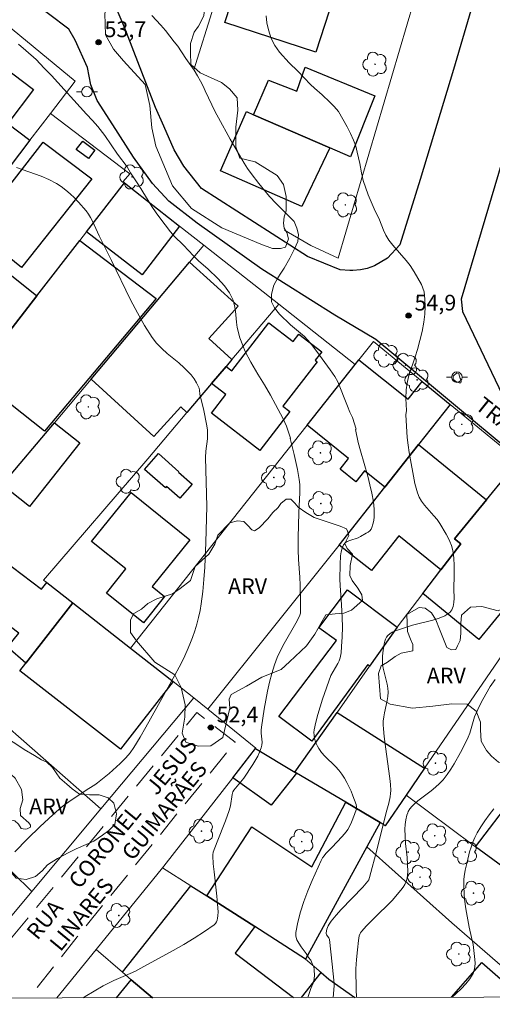
# Model space of a CAD drawing. Units: metres. Extents: x 282146 to 282661, y 1672124 to 1672689.
# Drawn here: x 282540 to 282585, y 1672129 to 1672223 of the extents above; entities that cross this region are included whole.
import ezdxf

# ---------------------------------------------------------------- set-up
doc = ezdxf.new("R2010")
doc.units = ezdxf.units.M
doc.header["$MEASUREMENT"] = 0
doc.linetypes.add('HIDDEN', pattern=[0.375, 0.25, -0.125])
for name, color, linetype, lineweight in [('Articulacao', 7, 'Continuous', 18), ('Edificacoes', 7, 'Continuous', 30), ('Muro_Grade', 8, 'Continuous', 20), ('Nao_Pavimentada_S_Mfio', 10, 'HIDDEN', 15), ('Pavimentacao_Asfaltica_Mfio', 10, 'Continuous', 30), ('Poste', 7, 'Continuous', 9), ('Separ_Fisico_Canteiro_Mureta', 10, 'Continuous', 15), ('Topon_de_Vias', 7, 'Continuous', 9)]:
    doc.layers.add(name, color=color, linetype=linetype, lineweight=lineweight)
for name, color, linetype, lineweight, true_color in [('Arvores_Isoladas', 7, 'Continuous', 18, 0x00ff33), ('Curvas_Intermediarias', 7, 'Continuous', 9, 0x783c14), ('Curvas_Mestras', 7, 'Continuous', 20, 0x783c14), ('Pto_Cotado', 7, 'Continuous', 9, 0x783c14), ('Topon_Pto_Cotado', 7, 'Continuous', 9, 0x783c14), ('Topon_Vegetacao', 7, 'Continuous', 9, 0x00ff33), ('Vegetacao', 7, 'Orla8', 9, 0x00ff33)]:
    doc.layers.add(name, color=color, linetype=linetype, lineweight=lineweight, true_color=true_color)
doc.styles.add('Arial', font='arial.ttf', dxfattribs={"height": 1.5})
doc.styles.get("Standard").update_dxf_attribs({"font": 'arial.ttf'})
doc.linetypes.add('Orla8', pattern='A,6,-0.5,["V",Standard,S=1,R=0,X=-0.5,Y=-1],-0.5,6,-0.5,["V",Standard,S=1,R=0,X=-0.5,Y=-1],-0.5', length=14)

# ---------------------------------------------------------------- blocks, each defined once
blk = doc.blocks.new('Cotas')
at = {"layer": 'Pto_Cotado'}
blk.add_hatch(color=256, dxfattribs=at).paths.add_polyline_path([(0, 0.24, 1), (0, -0.24, 1)])
at = {"layer": 'Pto_Cotado', "lineweight": -3}
blk.add_lwpolyline([(0, -0.24, -1), (0, 0.24, -1)], format="xyb", close=True, dxfattribs=at)
blk = doc.blocks.new('Arvore')
at = {"layer": 'Arvores_Isoladas'}
blk.add_lwpolyline([(-0.718, 0.493, 0.872324), (-0.722, -0.551, 0.862983), (0.284, -0.827, 0.900105), (0.89, 0.029, 0.863155), (0.262, 0.861, 0.882486)], format="xyb", close=True, dxfattribs=at)
blk.add_circle((0, 0), 0.0286, dxfattribs=at)
blk = doc.blocks.new('Poste')
at = {"layer": 'Poste'}
for points in [[(-0.5, 0), (-1, 0)], [(0.5, 0), (1, 0)]]:
    blk.add_lwpolyline(points, dxfattribs=at)
blk.add_lwpolyline([(0, 0.5, 1), (0, -0.5, 1)], format="xyb", close=True, dxfattribs=at)

msp = doc.modelspace()

# ---------------------------------------------------------------- linework, layer by layer
at = {"layer": 'Articulacao', "flags": 128}
msp.add_lwpolyline([(282161.756, 1672683.367), (282643.871, 1672684.136), (282644.744, 1672129.87), (282162.653, 1672129.1), (282161.756, 1672683.367)], close=True, dxfattribs=at)
at = {"layer": 'Curvas_Intermediarias', "flags": 128}
for points, elevation in [([(282567.711, 1672129.747), (282568.025, 1672130.608), (282568.245, 1672131.12), (282568.318, 1672131.534), (282568.351, 1672131.865), (282568.341, 1672132.355), (282568.321, 1672132.485), (282568.248, 1672132.743), (282568.149, 1672132.995), (282568.005, 1672133.295), (282567.791, 1672133.551), (282567.554, 1672133.935), (282567.083, 1672134.594), (282566.864, 1672134.926), (282566.69, 1672135.261), (282566.585, 1672135.601), (282566.576, 1672135.946), (282566.755, 1672136.923), (282567.02, 1672137.913), (282567.352, 1672138.909), (282567.733, 1672139.905), (282568.146, 1672140.894), (282568.994, 1672142.825), (282569.118, 1672143.056), (282569.272, 1672143.27), (282569.448, 1672143.472), (282570.026, 1672144.046), (282570.998, 1672145.092), (282571.368, 1672145.531), (282571.531, 1672145.765), (282571.663, 1672145.987), (282571.891, 1672146.455), (282572.172, 1672147.19), (282572.347, 1672147.734), (282572.373, 1672147.939), (282572.344, 1672148.134), (282572.02, 1672148.99), (282571.84, 1672149.419), (282571.437, 1672150.259), (282571.211, 1672150.663), (282570.968, 1672151.051), (282570.685, 1672151.423), (282570.364, 1672151.771), (282569.337, 1672152.771), (282569.026, 1672153.12), (282568.758, 1672153.493), (282568.631, 1672153.719), (282568.52, 1672153.962), (282568.429, 1672154.218), (282568.361, 1672154.482), (282568.32, 1672154.749), (282568.309, 1672155.012), (282568.333, 1672155.269), (282568.478, 1672156), (282568.666, 1672156.731), (282568.887, 1672157.461), (282569.13, 1672158.19), (282569.918, 1672160.446), (282570.59, 1672161.576), (282570.697, 1672161.843), (282570.794, 1672162.145), (282570.895, 1672162.609), (282570.948, 1672163.221), (282570.994, 1672164.138), (282571.012, 1672165.057), (282571.006, 1672165.975), (282570.947, 1672167.194), (282570.813, 1672169.022), (282570.788, 1672169.631), (282570.792, 1672171.041), (282570.835, 1672171.855), (282570.894, 1672172.24), (282570.99, 1672172.597), (282571.132, 1672172.916), (282571.277, 1672173.087), (282571.479, 1672173.215), (282571.72, 1672173.314), (282572.516, 1672173.57), (282572.752, 1672173.686), (282573.299, 1672174.004), (282573.473, 1672174.123), (282573.628, 1672174.253), (282573.753, 1672174.398), (282573.839, 1672174.56), (282573.935, 1672174.877), (282574.002, 1672175.216), (282574.042, 1672175.571), (282574.057, 1672175.935), (282574.049, 1672176.301), (282573.975, 1672177.015), (282573.823, 1672177.826), (282573.637, 1672178.634), (282573.427, 1672179.439), (282572.747, 1672181.852), (282572.537, 1672182.658), (282572.254, 1672183.908), (282572.344, 1672183.929), (282571.97, 1672185.041), (282571.74, 1672185.553), (282571.504, 1672186.134), (282570.595, 1672188.447), (282570.309, 1672188.94), (282569.861, 1672189.584), (282568.588, 1672191.347), (282567.973, 1672192.124), (282567.407, 1672192.761), (282566.085, 1672193.892), (282565.029, 1672194.889), (282564.532, 1672195.496), (282564.246, 1672196.064), (282564.245, 1672196.81), (282564.492, 1672197.67), (282564.875, 1672198.354), (282565.147, 1672198.809), (282565.457, 1672199.277), (282566.02, 1672200.233), (282566.459, 1672201.112), (282566.78, 1672201.833), (282566.847, 1672202.484), (282566.679, 1672203.085), (282566.405, 1672203.717), (282564.716, 1672205.434), (282564.076, 1672206.123), (282563.064, 1672207.342), (282562.324, 1672208.296), (282561.964, 1672208.788), (282561.641, 1672209.281), (282560.323, 1672211.568), (282559.198, 1672213.622), (282558.905, 1672214.196), (282557.948, 1672216.181), (282557.742, 1672216.642), (282557.506, 1672217.109), (282557.214, 1672217.621), (282556.872, 1672218.171), (282556.095, 1672219.276), (282555.318, 1672220.445), (282554.995, 1672220.874), (282554.144, 1672221.955), (282553.715, 1672222.454), (282552.865, 1672223.357)], 54), ([(282546.31, 1672129.713), (282546.494, 1672129.831), (282547.348, 1672130.355), (282548.211, 1672130.861), (282548.709, 1672131.126), (282549.22, 1672131.367), (282550.78, 1672132.038), (282551.293, 1672132.275), (282551.795, 1672132.533), (282554.879, 1672134.226), (282555.897, 1672134.81), (282556.895, 1672135.41), (282557.864, 1672136.032), (282558.795, 1672136.681), (282558.921, 1672136.803), (282559.014, 1672136.956), (282559.081, 1672137.132), (282559.125, 1672137.322), (282559.149, 1672137.52), (282559.16, 1672137.904), (282559.125, 1672138.663), (282559.058, 1672139.425), (282558.787, 1672141.717), (282558.71, 1672142.48), (282558.659, 1672143.241), (282558.662, 1672143.364), (282558.71, 1672143.607), (282559.07, 1672144.584), (282559.876, 1672146.579), (282560.238, 1672147.588), (282560.34, 1672148.016), (282560.501, 1672149.113), (282560.576, 1672149.35), (282560.667, 1672149.512), (282560.815, 1672149.706), (282561.609, 1672150.647), (282562.491, 1672151.976), (282562.942, 1672152.75), (282563.131, 1672153.147), (282563.286, 1672153.552), (282563.344, 1672153.818), (282563.357, 1672154.095), (282563.282, 1672154.957), (282563.272, 1672155.244), (282563.294, 1672155.526), (282563.566, 1672157.239), (282563.879, 1672158.953), (282564.067, 1672159.8), (282564.286, 1672160.636), (282564.543, 1672161.457), (282564.81, 1672162.148), (282565.124, 1672162.822), (282565.471, 1672163.484), (282566.574, 1672165.45), (282566.917, 1672166.114), (282566.983, 1672166.284), (282567.01, 1672166.402), (282567.029, 1672167.372), (282567, 1672169.075), (282566.965, 1672169.833), (282566.821, 1672171.495), (282566.802, 1672172.416), (282566.81, 1672173.593), (282566.862, 1672175.947), (282566.969, 1672177.886), (282566.969, 1672178.271), (282566.948, 1672178.656), (282566.895, 1672179.134), (282566.742, 1672180.088), (282566.432, 1672181.509), (282566.024, 1672183.043), (282566.07, 1672183.086), (282565.684, 1672184.229), (282565.361, 1672184.907), (282564.653, 1672186.276), (282564.174, 1672187.162), (282563.602, 1672188.154), (282562.963, 1672189.19), (282562.292, 1672190.32), (282561.763, 1672191.331), (282561.527, 1672191.909), (282561.253, 1672192.65), (282560.992, 1672193.618), (282560.923, 1672194.127), (282560.84, 1672195.188), (282560.747, 1672195.722), (282560.579, 1672196.294), (282560.262, 1672196.916), (282559.765, 1672197.594), (282559.132, 1672198.284), (282558.219, 1672199.194), (282557.313, 1672199.985), (282556.829, 1672200.462), (282555.873, 1672201.466), (282554.992, 1672202.345), (282554.632, 1672202.759), (282553.626, 1672204.078), (282553.266, 1672204.567), (282552.868, 1672205.145), (282551.632, 1672207.123), (282550.806, 1672208.385), (282550.495, 1672208.95), (282549.595, 1672210.137), (282548.371, 1672211.926), (282547.707, 1672212.774), (282547.204, 1672213.358), (282546.627, 1672213.954), (282543.287, 1672217.645), (282542.598, 1672218.341), (282541.822, 1672219.189), (282540.83, 1672220.03), (282540.153, 1672220.638)], 53), ([(282539.794, 1672143.645), (282541.01, 1672144.881), (282542.195, 1672146.043), (282543.411, 1672147.173), (282544.033, 1672147.718), (282544.393, 1672148.012), (282545.147, 1672148.559), (282546.841, 1672149.683), (282547.409, 1672150.027), (282547.678, 1672150.219), (282548.781, 1672151.112), (282549.498, 1672151.73), (282549.843, 1672152.05), (282550.386, 1672152.608), (282550.775, 1672153.09), (282551.134, 1672153.598), (282551.751, 1672154.579), (282552.289, 1672155.512), (282553.323, 1672157.405), (282555.055, 1672160.466), (282555.47, 1672161.239), (282555.863, 1672162.021), (282556.225, 1672162.816), (282556.48, 1672163.433), (282556.719, 1672164.059), (282556.938, 1672164.694), (282557.136, 1672165.337), (282557.309, 1672165.986), (282557.453, 1672166.639), (282557.566, 1672167.294), (282557.712, 1672168.448), (282557.821, 1672169.609), (282557.899, 1672170.776), (282557.999, 1672173.118), (282558.079, 1672175.458), (282558.094, 1672176.547), (282557.981, 1672181.217), (282558.004, 1672181.835), (282558.145, 1672183.009), (282558.167, 1672183.594), (282558.15, 1672183.863), (282558.076, 1672184.399), (282557.804, 1672185.725), (282557.439, 1672187.269), (282557.403, 1672187.655), (282557.37, 1672187.842), (282557.123, 1672188.337), (282556.879, 1672188.737), (282556.601, 1672189.113), (282556.448, 1672189.286), (282555.947, 1672189.777), (282555.412, 1672190.241), (282554.316, 1672191.146), (282553.793, 1672191.617), (282553.309, 1672192.118), (282552.886, 1672192.665), (282552.151, 1672193.826), (282551.47, 1672195.028), (282550.828, 1672196.261), (282548.996, 1672200.026), (282547.833, 1672202.353), (282547.182, 1672203.761), (282547.006, 1672204.102), (282546.81, 1672204.429), (282546.587, 1672204.735), (282545.867, 1672205.574), (282545.481, 1672205.98), (282545.078, 1672206.368), (282544.657, 1672206.733), (282544.218, 1672207.069), (282543.761, 1672207.368), (282543.045, 1672207.744), (282542.287, 1672208.058), (282539.942, 1672208.886)], 52), ([(282572.354, 1672129.754), (282572.336, 1672130.558), (282572.339, 1672131.045), (282572.284, 1672131.903), (282572.284, 1672132.484), (282572.353, 1672133.388), (282572.442, 1672134.292), (282572.559, 1672135.19), (282572.628, 1672135.634), (282572.673, 1672135.783), (282572.749, 1672135.924), (282572.843, 1672136.054), (282573.314, 1672136.575), (282574.415, 1672137.689), (282575.32, 1672138.546), (282575.755, 1672138.988), (282576.601, 1672139.99), (282576.8, 1672140.258), (282576.972, 1672140.535), (282577.103, 1672140.822), (282577.181, 1672141.121), (282577.241, 1672141.763), (282577.238, 1672142.42), (282577.191, 1672143.089), (282577.049, 1672144.443), (282576.993, 1672145.119), (282576.974, 1672145.788), (282576.999, 1672146.244), (282577.064, 1672146.7), (282577.171, 1672147.143), (282577.24, 1672147.355), (282577.294, 1672147.482), (282577.44, 1672147.725), (282577.622, 1672147.95), (282577.823, 1672148.153), (282578.216, 1672148.497), (282579.472, 1672149.458), (282579.88, 1672149.787), (282580.264, 1672150.137), (282580.614, 1672150.516), (282580.991, 1672150.999), (282581.344, 1672151.505), (282581.676, 1672152.03), (282582.289, 1672153.116), (282582.854, 1672154.221), (282583.015, 1672154.584), (282583.151, 1672154.959), (282583.624, 1672156.493), (282583.92, 1672157.203), (282584.251, 1672157.865), (282584.97, 1672159.164), (282585.109, 1672159.392), (282585.572, 1672160.058)], 56), ([(282581.47, 1672129.769), (282581.879, 1672130.132), (282582.343, 1672130.583), (282582.772, 1672131.053), (282583.153, 1672131.541), (282583.474, 1672132.046), (282583.595, 1672132.345), (282583.655, 1672132.673), (282583.666, 1672133.022), (282583.643, 1672133.384), (282583.469, 1672134.798), (282583.332, 1672135.462), (282583.095, 1672136.457), (282582.799, 1672138.197), (282582.669, 1672139.138), (282582.622, 1672139.609), (282582.583, 1672140.382), (282582.602, 1672140.99), (282582.63, 1672141.294), (282582.721, 1672141.895), (282582.897, 1672142.666), (282583.141, 1672143.624), (282583.284, 1672144.096), (282583.448, 1672144.559), (282583.639, 1672145.006), (282583.862, 1672145.434), (282584.217, 1672146.021), (282584.602, 1672146.603), (282585.012, 1672147.174), (282585.445, 1672147.727)], 57)]:
    msp.add_lwpolyline(points, dxfattribs=dict(at, elevation=elevation))
at = {"layer": 'Curvas_Mestras', "elevation": 55, "flags": 128}
msp.add_lwpolyline([(282570.153, 1672129.751), (282570.246, 1672130.874), (282570.247, 1672131.071), (282570.055, 1672132.92), (282569.786, 1672135.276), (282569.731, 1672135.431), (282569.518, 1672135.734), (282569.467, 1672135.859), (282569.466, 1672135.922), (282569.542, 1672136.251), (282569.665, 1672136.587), (282569.745, 1672136.748), (282569.938, 1672137.042), (282570.412, 1672137.601), (282570.907, 1672138.147), (282572.954, 1672140.284), (282573.444, 1672140.832), (282573.527, 1672140.958), (282573.605, 1672141.176), (282574.327, 1672143.918), (282575.197, 1672147.388), (282575.438, 1672148.288), (282575.571, 1672148.892), (282575.611, 1672149.196), (282575.624, 1672149.499), (282575.601, 1672150.07), (282575.548, 1672150.642), (282575.214, 1672152.934), (282575.003, 1672154.622), (282574.929, 1672155.365), (282574.913, 1672155.736), (282574.918, 1672156.106), (282574.956, 1672156.498), (282575.029, 1672156.89), (282575.299, 1672158.063), (282575.358, 1672158.454), (282575.379, 1672158.844), (282575.352, 1672159.23), (282575.29, 1672159.614), (282574.92, 1672161.153), (282574.856, 1672161.54), (282574.829, 1672161.896), (282574.832, 1672162.256), (282574.864, 1672162.613), (282575.001, 1672163.478), (282575.052, 1672163.705), (282575.121, 1672163.918), (282575.213, 1672164.11), (282575.336, 1672164.272), (282575.527, 1672164.435), (282575.751, 1672164.57), (282575.999, 1672164.685), (282576.264, 1672164.784), (282577.685, 1672165.247), (282579.639, 1672165.714), (282580.246, 1672165.903), (282580.792, 1672166.144), (282581.252, 1672166.458), (282581.452, 1672166.715), (282581.575, 1672167.041), (282581.637, 1672167.42), (282581.658, 1672167.831), (282581.647, 1672168.673), (282581.687, 1672170.05), (282581.683, 1672171.039), (282581.652, 1672171.529), (282581.595, 1672172.011), (282581.506, 1672172.484), (282581.403, 1672172.856), (282581.267, 1672173.221), (282581.104, 1672173.581), (282580.921, 1672173.934), (282580.306, 1672174.954), (282580.044, 1672175.322), (282579.75, 1672175.673), (282578.835, 1672176.701), (282578.57, 1672177.063), (282578.351, 1672177.448), (282578.175, 1672177.868), (282578.037, 1672178.307), (282577.926, 1672178.759), (282577.385, 1672181.694), (282577.275, 1672182.421), (282577.2, 1672183.15), (282577.055, 1672185.295), (282577.127, 1672185.715), (282577.107, 1672186.29), (282577.057, 1672186.845), (282577.1, 1672187.697), (282577.18, 1672188.309), (282577.328, 1672188.928), (282577.507, 1672189.553), (282577.742, 1672190.172), (282577.964, 1672190.829), (282578.168, 1672191.517), (282578.607, 1672193.228), (282578.792, 1672194.125), (282578.878, 1672194.882), (282578.902, 1672195.614), (282578.883, 1672196.315), (282578.814, 1672197.028), (282578.571, 1672197.716), (282577.869, 1672198.946), (282577.472, 1672199.526), (282577.1, 1672200.018), (282575.827, 1672201.462), (282575.455, 1672201.966), (282575.15, 1672202.439), (282574.927, 1672202.893), (282574.566, 1672203.878), (282574.044, 1672204.937), (282573.746, 1672205.593), (282573.485, 1672206.275), (282573.013, 1672207.65), (282572.826, 1672208.382), (282572.682, 1672209.259), (282572.427, 1672210.338), (282572.284, 1672210.913), (282572.079, 1672211.499), (282571.805, 1672212.105), (282571.47, 1672212.748), (282570.656, 1672214.205), (282570.234, 1672214.685), (282569.831, 1672215.094), (282569.08, 1672215.807), (282568.354, 1672216.443), (282567.982, 1672216.796), (282566.784, 1672218.051), (282565.952, 1672218.858), (282565.009, 1672219.866), (282564.574, 1672220.51), (282564.233, 1672221.172), (282563.959, 1672222.017), (282563.803, 1672222.655), (282563.747, 1672223.343)], dxfattribs=at)
at = {"layer": 'Edificacoes', "flags": 128}
for points in [[(282565.143, 1672228.714), (282569.543, 1672227.271), (282568.536, 1672224.187), (282569.763, 1672223.786), (282568.485, 1672219.876), (282559.803, 1672222.713), (282562.092, 1672229.714)], [(282541.234, 1672211.477), (282537.252, 1672206.275), (282535.134, 1672207.862), (282534.85, 1672207.485), (282530.001, 1672211.132), (282536.678, 1672220.008), (282541.579, 1672216.321), (282539.125, 1672213.058)], [(282571.806, 1672209.906), (282569.815, 1672210.767), (282562.552, 1672213.898), (282563.973, 1672217.216), (282566.67, 1672216.158), (282567.479, 1672218.431), (282574.12, 1672215.709)], [(282562.552, 1672213.898), (282569.815, 1672210.767), (282567.158, 1672205.171), (282559.399, 1672208.568), (282561.87, 1672214.211)], [(282545.655, 1672210.597), (282546.271, 1672211.401), (282547.415, 1672210.524), (282546.799, 1672209.721)], [(282547.136, 1672207.806), (282540.429, 1672199.358), (282537.894, 1672201.37), (282538.278, 1672201.853), (282537.198, 1672202.71), (282537.862, 1672203.545), (282536.999, 1672204.23), (282542.497, 1672211.289)], [(282550.257, 1672207.425), (282555.499, 1672203.294), (282551.924, 1672198.66), (282546.636, 1672202.754)], [(282535.942, 1672189.008), (282537.782, 1672191.369), (282541.884, 1672196.651), (282545.976, 1672201.913), (282553.268, 1672196.399), (282542.617, 1672183.754)], [(282547.056, 1672188.688), (282556.45, 1672199.852), (282561.073, 1672195.652), (282558.288, 1672192.59), (282560.491, 1672190.579), (282559.931, 1672189.918), (282558.551, 1672188.288), (282556.19, 1672185.517), (282555.607, 1672186.047), (282553.05, 1672183.236)], [(282541.884, 1672196.651), (282537.782, 1672191.369), (282535.156, 1672193.461), (282539.306, 1672198.694)], [(282558.551, 1672188.288), (282559.931, 1672189.918), (282560.463, 1672189.507), (282564.002, 1672194.085), (282566.32, 1672192.294), (282566.858, 1672192.99), (282569.051, 1672191.294), (282568.434, 1672190.497), (282568.61, 1672190.362), (282565.341, 1672186.133), (282566.015, 1672185.612), (282563.135, 1672181.887), (282558.527, 1672185.449), (282559.908, 1672187.235)], [(282567.644, 1672184.316), (282572.236, 1672190.109), (282572.576, 1672190.539), (282577.284, 1672186.783), (282578.629, 1672188.468), (282581.299, 1672186.277), (282578.278, 1672182.456), (282575.077, 1672178.404), (282573.12, 1672179.968), (282572.29, 1672178.927), (282570.792, 1672180.121), (282571.61, 1672181.149)], [(282538.583, 1672178.624), (282543.575, 1672184.546), (282545.994, 1672182.63), (282541.179, 1672176.563)], [(282582.3, 1672172.992), (282580.399, 1672170.511), (282576.388, 1672173.772), (282573.784, 1672170.445), (282570.705, 1672172.862), (282575.077, 1672178.404), (282578.278, 1672182.456), (282584.751, 1672177.183), (282581.713, 1672173.473)], [(282552.148, 1672180.085), (282553.484, 1672181.601), (282555.435, 1672179.88), (282555.394, 1672179.834), (282556.69, 1672178.69), (282555.512, 1672177.356), (282554.257, 1672178.464), (282554.14, 1672178.33)], [(282578.689, 1672168.27), (282580.399, 1672170.511), (282582.3, 1672172.992), (282581.713, 1672173.473), (282584.751, 1672177.183), (282586.627, 1672179.477), (282587.012, 1672179.164), (282587.662, 1672180.015), (282589.031, 1672178.844), (282588.362, 1672178.054), (282592.114, 1672174.983), (282592.87, 1672174.367), (282592.565, 1672173.994), (282593.494, 1672173.232), (282589.562, 1672168.03), (282588.543, 1672168.868), (282588.193, 1672168.441), (282587.928, 1672168.658), (282584.029, 1672163.894)], [(282547.116, 1672173.212), (282550.876, 1672177.888), (282556.476, 1672173.383), (282552.884, 1672168.918), (282554.069, 1672167.964), (282552.057, 1672165.463), (282548.517, 1672168.312), (282550.362, 1672170.606)], [(282534.861, 1672174.332), (282534.931, 1672174.282), (282542.324, 1672168.69), (282542.844, 1672169.31), (282545.315, 1672167.37), (282540.844, 1672161.627), (282539.1, 1672163.155), (282540.185, 1672164.492), (282532.56, 1672170.271), (282532.07, 1672170.721)], [(282576.238, 1672165.059), (282573.617, 1672161.347), (282573.443, 1672161.487), (282568.108, 1672154.199), (282564.947, 1672156.55), (282570.453, 1672163.788), (282568.782, 1672164.993), (282571.515, 1672168.607)], [(282550.808, 1672163.068), (282554.889, 1672159.867), (282549.869, 1672153.418), (282540.268, 1672160.888), (282540.844, 1672161.627), (282545.315, 1672167.37)], [(282566.484, 1672151.243), (282570.505, 1672156.935), (282578.849, 1672151.603), (282577.088, 1672149.042), (282575.097, 1672146.131), (282574.617, 1672146.421), (282571.346, 1672148.362), (282566.654, 1672151.143)], [(282560.571, 1672150.703), (282562.732, 1672153.474), (282566.484, 1672151.243), (282566.654, 1672151.143), (282564.22, 1672148.071)], [(282583.711, 1672144.1), (282587.302, 1672148.802), (282589.712, 1672147.021), (282588.608, 1672145.526), (282589.886, 1672144.583), (282587.492, 1672141.339)], [(282562.662, 1672136.517), (282558.09, 1672139.439), (282562.372, 1672146.02), (282568.11, 1672142.207), (282571.346, 1672148.362), (282574.617, 1672146.421), (282573.346, 1672144.1), (282567.514, 1672133.406)]]:
    msp.add_lwpolyline(points, close=True, dxfattribs=at)
for points in [[(282552.905, 1672129.723), (282550.896, 1672131.449), (282550.047, 1672132.176), (282556.58, 1672140.399)], [(282556.58, 1672140.399), (282558.09, 1672139.439), (282562.662, 1672136.517), (282560.791, 1672133.976), (282566.356, 1672129.745)], [(282581.422, 1672129.769), (282584.301, 1672133.086), (282588.107, 1672129.779)], [(282567.112, 1672129.746), (282569.005, 1672132.136), (282569.738, 1672131.513), (282572.201, 1672129.754)], [(282549.483, 1672129.718), (282550.896, 1672131.449), (282552.905, 1672129.723)]]:
    msp.add_lwpolyline(points, dxfattribs=at)
at = {"layer": 'Muro_Grade', "flags": 128}
for points in [[(282562.992, 1672237.747), (282560.611, 1672230.184), (282556.853, 1672218.2)], [(282565.491, 1672202.9), (282568.007, 1672201.446), (282570.619, 1672200.242), (282577.192, 1672222.548), (282577.802, 1672224.563), (282578.318, 1672226.273), (282579.899, 1672231.465), (282580.108, 1672232.162)], [(282543.18, 1672214.028), (282545.536, 1672217.11), (282538.243, 1672223.122)], [(282521.836, 1672188.348), (282522.326, 1672187.968), (282522.506, 1672187.818), (282523.917, 1672189.498), (282529.289, 1672195.861), (282537.252, 1672206.275), (282541.234, 1672211.477), (282543.18, 1672214.028)], [(282543.18, 1672214.028), (282550.741, 1672208.27), (282550.107, 1672207.54), (282550.257, 1672207.425)], [(282527.558, 1672179.854), (282531.23, 1672183.866), (282532.06, 1672184.766), (282535.782, 1672188.828), (282535.942, 1672189.008), (282537.782, 1672191.369), (282541.884, 1672196.651), (282545.976, 1672201.913), (282546.636, 1672202.754), (282550.257, 1672207.425)], [(282550.257, 1672207.425), (282555.499, 1672203.294), (282557.809, 1672201.473)], [(282534.931, 1672174.282), (282538.143, 1672178.094), (282538.583, 1672178.624), (282543.575, 1672184.546), (282547.056, 1672188.688), (282556.45, 1672199.852), (282557.809, 1672201.473)], [(282557.809, 1672201.473), (282564.956, 1672195.843)], [(282542.844, 1672169.31), (282542.541, 1672169.548), (282552.467, 1672181.116), (282556.19, 1672185.517), (282558.551, 1672188.288), (282559.931, 1672189.918), (282560.491, 1672190.579), (282564.956, 1672195.843)], [(282564.956, 1672195.843), (282572.236, 1672190.109)], [(282572.236, 1672190.109), (282572.576, 1672190.539), (282573.969, 1672192.3), (282578.629, 1672188.468), (282581.299, 1672186.277)], [(282550.808, 1672163.068), (282567.644, 1672184.316), (282572.236, 1672190.109)], [(282581.299, 1672186.277), (282578.278, 1672182.456), (282575.077, 1672178.404), (282570.705, 1672172.862), (282558.197, 1672157.227)], [(282581.299, 1672186.277), (282588.149, 1672180.655)], [(282588.149, 1672180.655), (282587.662, 1672180.015), (282587.012, 1672179.164), (282586.627, 1672179.477), (282584.751, 1672177.183), (282581.713, 1672173.473), (282582.3, 1672172.992), (282580.399, 1672170.511), (282578.689, 1672168.27), (282576.238, 1672165.059), (282573.617, 1672161.347), (282570.505, 1672156.935), (282566.484, 1672151.243)], [(282542.844, 1672169.31), (282542.324, 1672168.69), (282534.931, 1672174.282), (282534.861, 1672174.332)], [(282594.015, 1672173.922), (282593.494, 1672173.232), (282589.562, 1672168.03), (282589.167, 1672167.508), (282589.543, 1672167.229), (282578.849, 1672151.603), (282577.088, 1672149.042), (282575.097, 1672146.131), (282574.617, 1672146.421)], [(282548.004, 1672147.727), (282536.952, 1672157.406), (282531.2, 1672162.458), (282520.386, 1672171.931)], [(282542.844, 1672169.31), (282545.315, 1672167.37), (282550.808, 1672163.068)], [(282608.857, 1672161.39), (282601.718, 1672166.999), (282597.156, 1672161.487), (282595.024, 1672158.915), (282592.484, 1672155.585), (282590.553, 1672153.054), (282587.302, 1672148.802), (282583.711, 1672144.1)], [(282556.867, 1672158.313), (282554.889, 1672159.867), (282550.808, 1672163.068)], [(282541.426, 1672139.87), (282539.593, 1672141.629), (282530.159, 1672150.683), (282525.668, 1672154.995), (282521.676, 1672158.836)], [(282556.867, 1672158.313), (282548.004, 1672147.727)], [(282556.867, 1672158.313), (282558.197, 1672157.227), (282562.755, 1672153.505)], [(282553.884, 1672142.127), (282553.997, 1672142.266), (282560.571, 1672150.703), (282562.732, 1672153.474), (282562.755, 1672153.505)], [(282562.732, 1672153.474), (282566.484, 1672151.243)], [(282574.617, 1672146.421), (282571.346, 1672148.362), (282566.654, 1672151.143), (282566.484, 1672151.243)], [(282601.655, 1672129.801), (282598.966, 1672132.065), (282598.726, 1672132.266), (282590.991, 1672138.778), (282587.492, 1672141.339), (282583.711, 1672144.1), (282583.47, 1672144.279), (282577.088, 1672149.042)], [(282548.004, 1672147.727), (282541.426, 1672139.87)], [(282573.346, 1672144.1), (282574.617, 1672146.421)], [(282567.514, 1672133.406), (282573.346, 1672144.1)], [(282573.346, 1672144.1), (282581.454, 1672136.874), (282585.801, 1672133.086), (282589.59, 1672129.782)], [(282553.884, 1672142.127), (282547.54, 1672134.327)], [(282553.884, 1672142.127), (282556.58, 1672140.399), (282558.09, 1672139.439), (282562.662, 1672136.517), (282567.514, 1672133.406)], [(282541.426, 1672139.87), (282536.044, 1672133.442)], [(282547.54, 1672134.327), (282543.785, 1672129.709)], [(282547.54, 1672134.327), (282550.047, 1672132.176), (282550.896, 1672131.449), (282552.905, 1672129.723)], [(282572.201, 1672129.754), (282569.738, 1672131.513), (282569.005, 1672132.136), (282567.514, 1672133.406)]]:
    msp.add_lwpolyline(points, dxfattribs=at)
at = {"layer": 'Nao_Pavimentada_S_Mfio', "ltscale": 10, "flags": 128}
msp.add_lwpolyline([(282534.637, 1672129.694), (282537.406, 1672132.909), (282557.148, 1672156.918), (282560.796, 1672154.077), (282545.738, 1672135.529), (282541.114, 1672129.704)], dxfattribs=at)
at = {"layer": 'Pavimentacao_Asfaltica_Mfio', "flags": 128}
for points in [[(282642.971, 1672284.622), (282617.073, 1672297.766), (282615.914, 1672298.261), (282615.081, 1672298.46), (282614.433, 1672298.472), (282613.773, 1672298.369), (282613.146, 1672298.121), (282612.522, 1672297.773), (282612.282, 1672297.382), (282607.683, 1672281.704), (282597.705, 1672247.043), (282591.619, 1672227.603), (282582.336, 1672196.313), (282582.475, 1672195.165), (282586.273, 1672187.177), (282599.508, 1672175.476), (282612.607, 1672164.532), (282638.92, 1672144.35), (282640.269, 1672143.837), (282640.924, 1672143.784), (282641.393, 1672143.848), (282643.875, 1672145.725), (282644.718, 1672146.562)], [(282627.846, 1672129.843), (282637.953, 1672139.904), (282638.107, 1672140.402), (282637.869, 1672141.001), (282636.188, 1672143.029), (282634.942, 1672144.356), (282617.158, 1672157.605), (282602.734, 1672168.391), (282587.855, 1672181.112), (282574.197, 1672192.486), (282570.292, 1672194.808), (282563.343, 1672199.2), (282557.162, 1672203.576), (282554.474, 1672205.674), (282552.909, 1672207.363), (282551.117, 1672209.86), (282549.14, 1672212.933), (282547.655, 1672215.281), (282547.026, 1672216.761), (282546.71, 1672218.398), (282545.528, 1672221.01), (282544.935, 1672222.066), (282541.069, 1672225.02), (282533.271, 1672231.013)], [(282584.974, 1672229.713), (282581.598, 1672218.224), (282578.44, 1672207.743), (282576.484, 1672201.495), (282575.313, 1672200.239), (282574.092, 1672199.492), (282573.388, 1672199.254), (282572.734, 1672199.11), (282572.005, 1672199.067), (282571.732, 1672199.072), (282570.8, 1672199.115), (282567.694, 1672200.387), (282557.579, 1672206.865), (282555.89, 1672209.019), (282554.973, 1672210.563), (282553.988, 1672212.811), (282553.215, 1672214.601), (282550.217, 1672222.329), (282549.165, 1672224.764)]]:
    msp.add_lwpolyline(points, dxfattribs=at)
at = {"layer": 'Separ_Fisico_Canteiro_Mureta', "flags": 128}
msp.add_lwpolyline([(282581.913, 1672189.308), (282581.588, 1672188.982), (282581.569, 1672188.763), (282581.629, 1672188.637), (282581.796, 1672188.513), (282582.147, 1672188.338), (282582.296, 1672188.338), (282582.319, 1672188.381), (282582.337, 1672188.43), (282582.325, 1672188.602), (282582.26, 1672188.755), (282582.118, 1672189.206)], close=True, dxfattribs=at)
at = {"layer": 'Vegetacao', "flags": 128}
for points in [[(282552.49, 1672228.167), (282553.471, 1672227.717), (282554.356, 1672227.219), (282555.192, 1672226.785), (282556.767, 1672226.159), (282557.861, 1672225.034), (282557.893, 1672224.378), (282557.813, 1672223.349), (282557.304, 1672222.337), (282556.892, 1672221.774), (282556.543, 1672220.715), (282556.543, 1672219.847), (282556.576, 1672218.706), (282557.46, 1672217.918), (282559.502, 1672216.971), (282560.258, 1672216.376), (282560.976, 1672215.532), (282561.056, 1672214.343), (282560.864, 1672212.719), (282560.865, 1672210.838), (282561.251, 1672209.777), (282562.698, 1672209.424), (282564.804, 1672208.123), (282565.415, 1672207.255), (282565.673, 1672206.114), (282565.673, 1672205.331), (282565.647, 1672204.738), (282565.473, 1672204.183), (282565.409, 1672203.556), (282565.468, 1672203.08), (282565.709, 1672202.694), (282565.886, 1672202.067), (282565.595, 1672201.278), (282565.112, 1672201.149), (282564.357, 1672201.165), (282563.247, 1672201.582), (282559.517, 1672203.124), (282556.623, 1672204.972), (282554.822, 1672207.125), (282553.229, 1672210.902), (282552.851, 1672212.659), (282552.663, 1672214.789), (282552.228, 1672216.782), (282550.165, 1672219.037), (282549.194, 1672220.155), (282548.438, 1672221.521), (282548.356, 1672223.563), (282549.358, 1672226.546), (282549.821, 1672227.217), (282550.496, 1672227.828), (282551.235, 1672228.279)], [(282570.807, 1672174.699), (282571.423, 1672174.432), (282571.516, 1672174.212), (282571.62, 1672173.805), (282571.238, 1672173.027), (282571.458, 1672172.551), (282571.981, 1672172.018), (282571.749, 1672170.926), (282571.738, 1672169.986), (282571.959, 1672169.498), (282572.493, 1672168.767), (282572.865, 1672168.152), (282572.946, 1672167.583), (282571.878, 1672166.677), (282571.159, 1672166.387), (282570.334, 1672166.34), (282569.452, 1672166.235), (282568.976, 1672165.411), (282568.396, 1672164.377), (282567.607, 1672163.285), (282565.982, 1672161.764), (282565.181, 1672161.021), (282563.347, 1672160.3), (282561.862, 1672159.417), (282560.399, 1672158.639), (282560.213, 1672158.186), (282560.295, 1672157.327), (282559.634, 1672154.54), (282558.485, 1672153.75), (282557.255, 1672153.715), (282556.105, 1672154.098), (282555.745, 1672154.957), (282555.988, 1672156.489), (282556.022, 1672157.662), (282555.662, 1672159.299), (282555.058, 1672160.506), (282553.13, 1672161.713), (282551.376, 1672163.756), (282550.807, 1672164.533), (282550.807, 1672165.172), (282550.807, 1672165.752), (282551.132, 1672166.345), (282551.874, 1672166.774), (282552.466, 1672167.297), (282553.325, 1672167.75), (282554.811, 1672168.238), (282555.543, 1672168.738), (282556.529, 1672169.493), (282556.97, 1672170.84), (282558.281, 1672172.013), (282558.861, 1672172.965), (282559.14, 1672173.836), (282560.289, 1672174.997), (282561.032, 1672175.183), (282561.612, 1672175.137), (282562.019, 1672174.742), (282562.39, 1672174.336), (282562.646, 1672174.232), (282563.099, 1672174.511), (282563.911, 1672175.382), (282564.387, 1672175.974), (282564.897, 1672176.473), (282565.141, 1672176.845), (282565.652, 1672177.263), (282566.116, 1672177.263), (282566.488, 1672176.88), (282566.801, 1672176.509), (282567.521, 1672175.998), (282568.319, 1672175.524)], [(282586.278, 1672166.82), (282586.278, 1672167.389), (282586.87, 1672167.923), (282587.88, 1672168.458), (282588.681, 1672168.772), (282589.296, 1672168.644), (282589.726, 1672168.11), (282589.749, 1672167.518), (282589.552, 1672166.879), (282589.436, 1672165.788), (282588.357, 1672163.872), (282587.51, 1672162.943), (282587.011, 1672161.956), (282586.652, 1672160.609), (282586.641, 1672159.75), (282587.175, 1672158.984), (282587.837, 1672157.974), (282587.826, 1672156.952), (282587.304, 1672156.07), (282587.2, 1672155.106), (282587.583, 1672154.433), (282587.955, 1672153.458), (282587.769, 1672152.97), (282587.491, 1672152.436), (282586.899, 1672152.029), (282585.9, 1672152.192), (282585.238, 1672152.749), (282584.751, 1672153.283), (282584.251, 1672154.188), (282584.169, 1672155.279), (282584.169, 1672155.987), (282583.774, 1672157.032), (282582.903, 1672157.717), (282581.44, 1672157.74), (282579.652, 1672157.53), (282577.714, 1672157.332), (282575.577, 1672157.726), (282574.648, 1672158.225), (282574.462, 1672160.651), (282574.728, 1672161.383), (282575.32, 1672161.708), (282576.045, 1672162.266), (282576.616, 1672162.587), (282577.735, 1672162.812), (282577.723, 1672163.392), (282577.502, 1672163.926), (282577.212, 1672164.646), (282577.176, 1672166.271), (282578.325, 1672166.933), (282578.906, 1672166.864), (282579.521, 1672166.435), (282579.928, 1672165.75), (282580.288, 1672164.856), (282580.985, 1672163.103), (282581.427, 1672162.906), (282581.845, 1672162.929), (282581.984, 1672163.278), (282582.251, 1672163.789), (282582.32, 1672164.485), (282582.32, 1672165.414), (282582.378, 1672166.204), (282583.225, 1672166.97), (282584.304, 1672167.017), (282585.865, 1672166.602)], [(282538.491, 1672143.294), (282538.003, 1672144.246), (282537.921, 1672145.035), (282538.083, 1672145.697), (282538.466, 1672146.301), (282538.803, 1672146.638), (282539.302, 1672146.673), (282539.79, 1672146.603), (282540.15, 1672146.278), (282540.405, 1672145.849), (282540.777, 1672145.791), (282540.974, 1672145.814), (282541.276, 1672146), (282541.287, 1672146.186), (282541.136, 1672146.406), (282540.347, 1672147.091), (282540.288, 1672147.776), (282540.416, 1672148.194), (282540.555, 1672148.6), (282540.439, 1672149.576), (282539.811, 1672150.655), (282538.627, 1672151.781), (282537.57, 1672152.361), (282536.781, 1672152.535), (282536.153, 1672152.999), (282535.561, 1672153.869), (282535.445, 1672154.752), (282535.456, 1672155.495), (282535.827, 1672156.029), (282536.419, 1672156.169), (282536.93, 1672156.169), (282537.638, 1672156.041), (282538.207, 1672155.589), (282538.765, 1672154.788), (282539.299, 1672154.324), (282539.984, 1672153.871), (282540.67, 1672153.407), (282541.657, 1672152.827), (282542.319, 1672152.421), (282542.841, 1672152.2), (282543.387, 1672151.69), (282544.072, 1672150.668), (282544.734, 1672150.088), (282545.245, 1672149.635), (282545.954, 1672149.148), (282546.906, 1672149.067), (282547.834, 1672149.067), (282548.694, 1672148.789), (282549.216, 1672148.29), (282549.495, 1672147.257), (282549.31, 1672146.235), (282548.753, 1672145.666), (282548.138, 1672145.225), (282547.337, 1672144.655), (282545.63, 1672143.923), (282544.946, 1672143.575), (282543.854, 1672143.017), (282542.914, 1672142.402), (282542.404, 1672141.821), (282541.754, 1672141.287), (282540.883, 1672141.008), (282539.908, 1672141.112), (282539.109, 1672142.077)]]:
    msp.add_lwpolyline(points, close=True, dxfattribs=at)

# ---------------------------------------------------------------- block references
at = {"layer": 'Arvores_Isoladas'}
for p in [(282574.134, 1672218.725), (282550.974, 1672207.978), (282571.299, 1672205.314), (282575.184, 1672190.983), (282577.016, 1672190.02), (282578.137, 1672188.634), (282546.801, 1672186.052), (282582.399, 1672184.396), (282568.921, 1672181.676), (282564.486, 1672179.329), (282550.612, 1672178.962), (282568.963, 1672176.836), (282579.885, 1672152.088), (282557.585, 1672145.613), (282567.139, 1672144.617), (282579.818, 1672145.168), (282577.287, 1672143.611), (282582.733, 1672143.613), (282578.414, 1672141.209), (282583.512, 1672139.701), (282549.703, 1672137.563), (282582.12, 1672133.894)]:
    msp.add_blockref('Arvore', p, dxfattribs=at)
at = {"layer": 'Poste'}
for p in [(282546.662, 1672216.101), (282581.931, 1672188.89)]:
    msp.add_blockref('Poste', p, dxfattribs=at)
at = {"layer": 'Pto_Cotado'}
for p in [(282547.777, 1672220.82, 53.7), (282577.333, 1672194.755, 54.875), (282558.468, 1672155.491, 52.4)]:
    msp.add_blockref('Cotas', p, dxfattribs=at)

# ---------------------------------------------------------------- texts
at = {"layer": 'Topon_de_Vias', "style": 'Arial'}
for s, rotation, p in [('TRAVESSA', 321.21566, (282583.579, 1672185.958)), ('JESUS', 50.58682, (282553.316, 1672148.945)), ('GUIMARÃES', 50.58682, (282551.011, 1672142.703)), ('CORONEL', 50.58682, (282545.948, 1672140.01)), ('LINARES', 50.58682, (282544.142, 1672134.044)), ('RUA', 50.58682, (282541.946, 1672135.14))]:
    msp.add_text(s, height=1.5, rotation=rotation, dxfattribs=at).set_placement(p)
at = {"layer": 'Topon_Pto_Cotado', "style": 'Arial'}
for s, p in [('53,7', (282548.339, 1672221.309, 53.7)), ('54,9', (282577.896, 1672195.244, 54.875)), ('52,4', (282559.03, 1672155.98, 52.4))]:
    msp.add_text(s, height=1.5, dxfattribs=at).set_placement(p)
at = {"layer": 'Topon_Vegetacao', "style": 'Arial'}
for p in [(282560.118, 1672168.211), (282579.061, 1672159.694), (282541.155, 1672147.221)]:
    msp.add_text('ARV', height=1.5, dxfattribs=at).set_placement(p)

doc.saveas('drawing.dxf')
